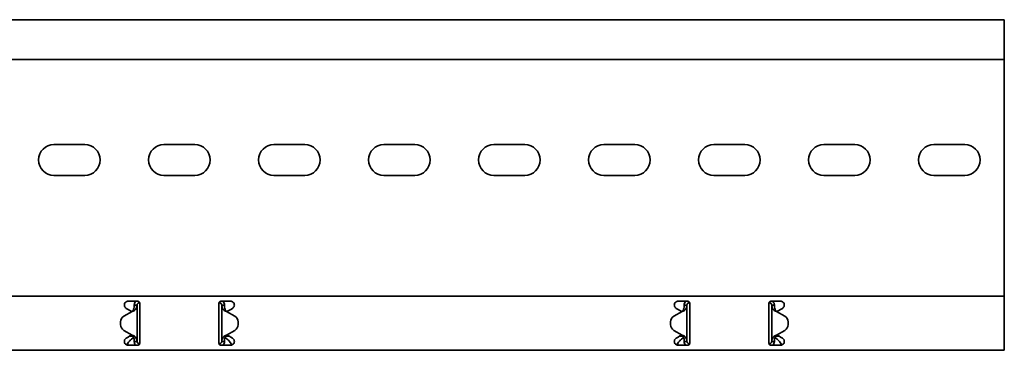
# Model space of a CAD drawing. Units: millimetres. Extents: x 1219 to 8140, y 636 to 1876.
# Drawn here: x 7693 to 8140, y 1599 to 1749 of the extents above; entities that cross this region are included whole.
import ezdxf

# ---------------------------------------------------------------- set-up
doc = ezdxf.new("R2010")
doc.units = ezdxf.units.MM
doc.layers.add('Visible Edges(DIN)', color=7, linetype='Continuous', lineweight=35)

msp = doc.modelspace()

# ---------------------------------------------------------------- linework, layer by layer
at = {"layer": 'Visible Edges(DIN)'}
for p, q in [((8140.41, 1749.28), (2140.41, 1749.28)), ((8140.41, 1745.78), (8140.41, 1749.28)), ((8140.41, 1745.78), (8140.41, 1731.28)), ((8140.41, 1731.28), (2140.41, 1731.28)), ((8140.41, 1625.53), (8140.41, 1731.28)), ((7708.41, 1692.66), (7722.41, 1692.66)), ((7758.41, 1692.66), (7772.41, 1692.66)), ((7808.41, 1692.66), (7822.41, 1692.66)), ((7858.41, 1692.66), (7872.41, 1692.66)), ((7908.41, 1692.66), (7922.41, 1692.66)), ((7958.41, 1692.66), (7972.41, 1692.66)), ((8008.41, 1692.66), (8022.41, 1692.66)), ((8058.41, 1692.66), (8072.41, 1692.66)), ((8108.41, 1692.66), (8122.41, 1692.66)), ((7722.41, 1678.66), (7708.41, 1678.66)), ((7772.41, 1678.66), (7758.41, 1678.66)), ((7822.41, 1678.66), (7808.41, 1678.66)), ((7872.41, 1678.66), (7858.41, 1678.66)), ((7922.41, 1678.66), (7908.41, 1678.66)), ((7972.41, 1678.66), (7958.41, 1678.66)), ((8022.41, 1678.66), (8008.41, 1678.66)), ((8072.41, 1678.66), (8058.41, 1678.66)), ((8122.41, 1678.66), (8108.41, 1678.66)), ((8140.41, 1623.78), (8140.41, 1625.53)), ((2140.41, 1623.78), (8140.41, 1623.78)), ((7742.16, 1621.53), (7746.41, 1621.53)), ((7747.27, 1621.04), (7747.24, 1620.78)), ((7747.38, 1620.77), (7747.24, 1620.78)), ((7747.41, 1617.81), (7747.41, 1620.53)), ((7783.41, 1620.53), (7783.41, 1617.81)), ((7783.43, 1620.77), (7783.57, 1620.78)), ((7783.57, 1620.78), (7783.55, 1621.04)), ((7784.41, 1621.53), (7788.66, 1621.53)), ((7992.16, 1621.53), (7996.41, 1621.53)), ((7997.16, 1621.19), (7997.16, 1620.78)), ((7997.16, 1620.78), (7997.37, 1620.78)), ((7997.41, 1617.81), (7997.41, 1620.53)), ((8033.41, 1620.53), (8033.41, 1617.81)), ((8033.66, 1620.78), (8033.44, 1620.78)), ((8033.66, 1620.78), (8033.66, 1621.19)), ((8034.41, 1621.53), (8038.66, 1621.53)), ((8140.41, 1623.78), (8140.41, 1617.81)), ((7743.91, 1616.87), (7740.21, 1614.74)), ((7740.21, 1614.74), (7743.91, 1616.87)), ((7741.28, 1618.26), (7742.08, 1617.81)), ((7742.96, 1617.29), (7742.08, 1617.81)), ((7743.8, 1616.81), (7742.96, 1617.29)), ((7743.91, 1616.87), (7743.91, 1616.87)), ((7743.91, 1616.87), (7743.91, 1616.87)), ((7745.74, 1619.78), (7744.91, 1619.78)), ((7746.16, 1619.78), (7745.74, 1619.78)), ((7746.16, 1619.78), (7746.16, 1603.28)), ((7747.41, 1617.81), (7747.41, 1617.29)), ((7747.41, 1617.29), (7747.41, 1616.06)), ((7747.41, 1616.06), (7747.41, 1607)), ((7783.41, 1617.29), (7783.41, 1617.81)), ((7783.41, 1616.06), (7783.41, 1617.29)), ((7783.41, 1607), (7783.41, 1616.06)), ((7785.07, 1619.78), (7784.66, 1619.78)), ((7784.66, 1603.28), (7784.66, 1619.78)), ((7785.91, 1619.78), (7785.07, 1619.78)), ((7786.91, 1616.87), (7786.91, 1616.87)), ((7786.91, 1616.87), (7786.91, 1616.87)), ((7790.6, 1614.74), (7786.91, 1616.87)), ((7786.91, 1616.87), (7790.6, 1614.74)), ((7787.85, 1617.29), (7787.01, 1616.81)), ((7788.74, 1617.81), (7787.85, 1617.29)), ((7788.74, 1617.81), (7789.53, 1618.26)), ((7993.91, 1616.87), (7990.21, 1614.74)), ((7991.28, 1618.26), (7992.08, 1617.81)), ((7992.96, 1617.29), (7992.08, 1617.81)), ((7993.8, 1616.81), (7992.96, 1617.29)), ((7995.74, 1619.78), (7994.91, 1619.78)), ((7996.16, 1619.78), (7995.74, 1619.78)), ((7996.16, 1619.78), (7996.16, 1603.28)), ((7997.41, 1617.81), (7997.41, 1617.29)), ((7997.41, 1617.29), (7997.41, 1616.06)), ((7997.41, 1616.06), (7997.41, 1607)), ((8033.41, 1617.29), (8033.41, 1617.81)), ((8033.41, 1616.06), (8033.41, 1617.29)), ((8033.41, 1607), (8033.41, 1616.06)), ((8035.07, 1619.78), (8034.66, 1619.78)), ((8034.66, 1603.28), (8034.66, 1619.78)), ((8035.91, 1619.78), (8035.07, 1619.78)), ((8036.91, 1616.87), (8040.6, 1614.74)), ((8037.85, 1617.29), (8037.01, 1616.81)), ((8038.74, 1617.81), (8037.85, 1617.29)), ((8038.74, 1617.81), (8039.53, 1618.26)), ((8140.41, 1617.29), (8140.41, 1617.81)), ((8140.41, 1616.06), (8140.41, 1617.29)), ((8140.41, 1607), (8140.41, 1616.06)), ((7738.71, 1612.14), (7738.71, 1612.14)), ((7738.71, 1610.92), (7738.71, 1612.14)), ((7792.1, 1610.92), (7792.1, 1612.14)), ((7792.1, 1612.14), (7792.1, 1612.14)), ((7988.71, 1612.14), (7988.71, 1610.92)), ((7988.71, 1612.14), (7988.71, 1612.14)), ((8042.1, 1612.14), (8042.1, 1612.14)), ((8042.1, 1612.14), (8042.1, 1610.92)), ((7738.71, 1610.92), (7738.71, 1610.92)), ((7743.91, 1606.19), (7740.21, 1608.32)), ((7747.41, 1607), (7747.41, 1605.77)), ((7783.41, 1605.77), (7783.41, 1607)), ((7786.91, 1606.19), (7790.6, 1608.32)), ((7792.1, 1610.92), (7792.1, 1610.92)), ((7988.71, 1610.92), (7988.71, 1610.92)), ((7990.21, 1608.32), (7993.91, 1606.19)), ((7993.91, 1606.19), (7990.21, 1608.32)), ((7997.41, 1607), (7997.41, 1605.77)), ((8033.41, 1605.77), (8033.41, 1607)), ((8036.91, 1606.19), (8040.6, 1608.32)), ((8040.6, 1608.32), (8036.91, 1606.19)), ((8042.1, 1610.92), (8042.1, 1610.92)), ((8140.41, 1605.77), (8140.41, 1607)), ((7742.08, 1605.25), (7741.28, 1604.8)), ((7742.08, 1605.25), (7742.96, 1605.77)), ((7742.75, 1605.65), (7744.41, 1605.65)), ((7742.96, 1605.77), (7743.8, 1606.25)), ((7743.71, 1604.3), (7744.41, 1604.9)), ((7744.41, 1605.65), (7744.41, 1605.69)), ((7744.41, 1604.9), (7744.41, 1605.65)), ((7744.91, 1603.28), (7745.74, 1603.28)), ((7745.74, 1603.28), (7746.16, 1603.28)), ((7747.41, 1605.77), (7747.41, 1605.25)), ((7747.41, 1602.53), (7747.41, 1605.25)), ((7783.41, 1605.25), (7783.41, 1605.77)), ((7783.41, 1605.25), (7783.41, 1602.53)), ((7784.66, 1603.28), (7785.07, 1603.28)), ((7785.07, 1603.28), (7785.91, 1603.28)), ((7786.41, 1605.69), (7786.41, 1605.65)), ((7786.41, 1605.65), (7788.06, 1605.65)), ((7786.41, 1605.65), (7786.41, 1604.9)), ((7786.41, 1604.9), (7787.1, 1604.3)), ((7787.01, 1606.25), (7787.85, 1605.77)), ((7787.85, 1605.77), (7788.74, 1605.25)), ((7789.53, 1604.8), (7788.74, 1605.25)), ((7992.08, 1605.25), (7991.28, 1604.8)), ((7992.08, 1605.25), (7992.96, 1605.77)), ((7992.75, 1605.65), (7994.41, 1605.65)), ((7992.96, 1605.77), (7993.8, 1606.25)), ((7993.71, 1604.3), (7994.41, 1604.9)), ((7993.91, 1606.19), (7993.91, 1606.19)), ((7993.91, 1606.19), (7993.91, 1606.19)), ((7994.41, 1605.65), (7994.41, 1605.69)), ((7994.41, 1604.9), (7994.41, 1605.65)), ((7994.91, 1603.28), (7995.74, 1603.28)), ((7995.74, 1603.28), (7996.16, 1603.28)), ((7997.41, 1605.77), (7997.41, 1605.25)), ((7997.41, 1602.53), (7997.41, 1605.25)), ((8033.41, 1605.25), (8033.41, 1605.77)), ((8033.41, 1605.25), (8033.41, 1602.53)), ((8034.66, 1603.28), (8035.07, 1603.28)), ((8035.07, 1603.28), (8035.91, 1603.28)), ((8036.41, 1605.69), (8036.41, 1605.65)), ((8036.41, 1605.65), (8038.06, 1605.65)), ((8036.41, 1605.65), (8036.41, 1604.9)), ((8036.41, 1604.9), (8037.1, 1604.3)), ((8036.91, 1606.19), (8036.91, 1606.19)), ((8036.91, 1606.19), (8036.91, 1606.19)), ((8037.01, 1606.25), (8037.85, 1605.77)), ((8037.85, 1605.77), (8038.74, 1605.25)), ((8039.53, 1604.8), (8038.74, 1605.25)), ((8140.41, 1605.25), (8140.41, 1605.77)), ((8140.41, 1605.25), (8140.41, 1599.28)), ((2140.41, 1599.28), (8140.41, 1599.28)), ((7746.41, 1601.53), (7742.16, 1601.53)), ((7747.16, 1602.28), (7747.37, 1602.28)), ((7747.16, 1602.28), (7747.16, 1601.87)), ((7783.66, 1602.28), (7783.44, 1602.28)), ((7783.66, 1601.87), (7783.66, 1602.28)), ((7788.66, 1601.53), (7784.41, 1601.53)), ((7996.41, 1601.53), (7992.16, 1601.53)), ((7997.38, 1602.29), (7997.24, 1602.28)), ((7997.24, 1602.28), (7997.27, 1602.02)), ((8033.43, 1602.29), (8033.57, 1602.28)), ((8033.55, 1602.02), (8033.57, 1602.28)), ((8038.66, 1601.53), (8034.41, 1601.53))]:
    msp.add_line(p, q, dxfattribs=at)
for centre, radius, start, end in [((7708.41, 1685.66), 7, 90, 270), ((7722.41, 1685.66), 7, 270, 90), ((7758.41, 1685.66), 7, 90, 270), ((7772.41, 1685.66), 7, 270, 90), ((7808.41, 1685.66), 7, 90, 270), ((7822.41, 1685.66), 7, 270, 90), ((7858.41, 1685.66), 7, 90, 270), ((7872.41, 1685.66), 7, 270, 90), ((7908.41, 1685.66), 7, 90, 270), ((7922.41, 1685.66), 7, 270, 90), ((7958.41, 1685.66), 7, 90, 270), ((7972.41, 1685.66), 7, 270, 90), ((8008.41, 1685.66), 7, 90, 270), ((8022.41, 1685.66), 7, 270, 90), ((8058.41, 1685.66), 7, 90, 270), ((8072.41, 1685.66), 7, 270, 90), ((8108.41, 1685.66), 7, 90, 270), ((8122.41, 1685.66), 7, 270, 90), ((7741.71, 1612.14), 3, 120.0064, 179.9975), ((7741.71, 1612.14), 3, 120.0064, 179.9975), ((7789.1, 1612.14), 3, 0.0025, 59.9936), ((7789.1, 1612.14), 3, 0.0025, 59.9936), ((7991.71, 1612.14), 3, 119.9936, 180.0025), ((8039.1, 1612.14), 3, 359.9975, 60.0064), ((7741.71, 1610.92), 3, 179.9975, 240.0064), ((7789.1, 1610.92), 3, 299.9936, 0.0025), ((7991.71, 1610.92), 3, 180.0025, 239.9936), ((7991.71, 1610.92), 3, 180.0025, 239.9936), ((8039.1, 1610.92), 3, 300.0064, 359.9975), ((8039.1, 1610.92), 3, 300.0064, 359.9975)]:
    msp.add_arc(centre, radius, start, end, dxfattribs=at)
for points, knots in [([(7741.28, 1618.26), (7741.15, 1618.34), (7741.03, 1618.43), (7740.78, 1618.68), (7740.64, 1618.88), (7740.45, 1619.31), (7740.41, 1619.55), (7740.41, 1620), (7740.45, 1620.23), (7740.63, 1620.66), (7740.76, 1620.86), (7741.07, 1621.17), (7741.26, 1621.3), (7741.7, 1621.48), (7741.93, 1621.53), (7742.16, 1621.53)], [-0.4518973, -0.4518973, -0.4518973, -0.4518973, -0.406275, -0.406275, -0.3360552, -0.3360552, -0.2658354, -0.2658354, -0.1998654, -0.1998654, -0.1338953, -0.1338953, -0.0669477, -0.0669477, 0, 0, 0, 0]), ([(7744.91, 1619.78), (7744.91, 1620.09), (7744.97, 1620.4), (7745.22, 1620.97), (7745.41, 1621.23), (7745.67, 1621.47), (7745.7, 1621.5), (7745.74, 1621.53)], [0, 0, 0, 0, 0.0995333, 0.0995333, 0.1990159, 0.1990159, 0.2137827, 0.2137827, 0.2137827, 0.2137827]), ([(7747.24, 1620.78), (7747.08, 1620.79), (7746.91, 1620.76), (7746.6, 1620.63), (7746.46, 1620.52), (7746.3, 1620.3), (7746.24, 1620.21), (7746.17, 1620), (7746.16, 1619.89), (7746.16, 1619.78)], [0, 0, 0, 0, 0.0652018, 0.0652018, 0.1303812, 0.1303812, 0.172599, 0.172599, 0.2148167, 0.2148167, 0.2148167, 0.2148167]), ([(7746.41, 1621.53), (7746.53, 1621.53), (7746.67, 1621.5), (7746.91, 1621.4), (7747.02, 1621.33), (7747.2, 1621.15), (7747.28, 1621.04), (7747.38, 1620.79), (7747.41, 1620.66), (7747.41, 1620.53)], [0, 0, 0, 0, 0.0379456, 0.0379456, 0.0758912, 0.0758912, 0.1142046, 0.1142046, 0.1525181, 0.1525181, 0.1525181, 0.1525181]), ([(7783.41, 1620.53), (7783.41, 1620.66), (7783.43, 1620.79), (7783.53, 1621.04), (7783.61, 1621.15), (7783.79, 1621.33), (7783.9, 1621.4), (7784.15, 1621.5), (7784.28, 1621.53), (7784.41, 1621.53)], [-0.1525181, -0.1525181, -0.1525181, -0.1525181, -0.1142046, -0.1142046, -0.0758912, -0.0758912, -0.0379456, -0.0379456, 0, 0, 0, 0]), ([(7784.66, 1619.78), (7784.66, 1619.95), (7784.61, 1620.12), (7784.45, 1620.41), (7784.33, 1620.54), (7784.1, 1620.68), (7784, 1620.73), (7783.79, 1620.78), (7783.68, 1620.79), (7783.57, 1620.78)], [0, 0, 0, 0, 0.0652018, 0.0652018, 0.1303812, 0.1303812, 0.172599, 0.172599, 0.2148167, 0.2148167, 0.2148167, 0.2148167]), ([(7785.07, 1621.53), (7785.11, 1621.5), (7785.14, 1621.47), (7785.4, 1621.23), (7785.59, 1620.97), (7785.84, 1620.4), (7785.91, 1620.09), (7785.91, 1619.78)], [0.184444, 0.184444, 0.184444, 0.184444, 0.1990159, 0.1990159, 0.2984984, 0.2984984, 0.3982282, 0.3982282, 0.3982282, 0.3982282]), ([(7788.66, 1621.53), (7788.88, 1621.53), (7789.12, 1621.48), (7789.55, 1621.3), (7789.74, 1621.17), (7790.05, 1620.86), (7790.19, 1620.66), (7790.36, 1620.23), (7790.41, 1620), (7790.41, 1619.55), (7790.36, 1619.31), (7790.17, 1618.88), (7790.04, 1618.68), (7789.78, 1618.43), (7789.66, 1618.34), (7789.53, 1618.26)], [0, 0, 0, 0, 0.0669477, 0.0669477, 0.1338953, 0.1338953, 0.1998654, 0.1998654, 0.2658354, 0.2658354, 0.3360552, 0.3360552, 0.406275, 0.406275, 0.4518973, 0.4518973, 0.4518973, 0.4518973]), ([(7991.28, 1618.26), (7991.15, 1618.34), (7991.03, 1618.43), (7990.78, 1618.68), (7990.64, 1618.88), (7990.45, 1619.31), (7990.41, 1619.55), (7990.41, 1620), (7990.45, 1620.23), (7990.63, 1620.66), (7990.76, 1620.86), (7991.07, 1621.17), (7991.26, 1621.3), (7991.7, 1621.48), (7991.93, 1621.53), (7992.16, 1621.53)], [-0.4518973, -0.4518973, -0.4518973, -0.4518973, -0.406275, -0.406275, -0.3360552, -0.3360552, -0.2658354, -0.2658354, -0.1998654, -0.1998654, -0.1338953, -0.1338953, -0.0669477, -0.0669477, 0, 0, 0, 0]), ([(7994.91, 1619.78), (7994.91, 1620.09), (7994.97, 1620.4), (7995.22, 1620.97), (7995.41, 1621.23), (7995.67, 1621.47), (7995.71, 1621.5), (7995.74, 1621.53)], [0, 0, 0, 0, 0.0995282, 0.0995282, 0.199011, 0.199011, 0.2139921, 0.2139921, 0.2139921, 0.2139921]), ([(7997.16, 1620.78), (7996.99, 1620.78), (7996.82, 1620.74), (7996.53, 1620.58), (7996.4, 1620.46), (7996.26, 1620.24), (7996.22, 1620.15), (7996.17, 1619.97), (7996.16, 1619.87), (7996.16, 1619.78)], [0, 0, 0, 0, 0.0651999, 0.0651999, 0.1303791, 0.1303791, 0.1669351, 0.1669351, 0.203491, 0.203491, 0.203491, 0.203491]), ([(7996.41, 1621.53), (7996.53, 1621.53), (7996.67, 1621.5), (7996.91, 1621.4), (7997.02, 1621.33), (7997.2, 1621.15), (7997.28, 1621.04), (7997.38, 1620.79), (7997.41, 1620.66), (7997.41, 1620.53)], [0, 0, 0, 0, 0.0379456, 0.0379456, 0.0758912, 0.0758912, 0.1142046, 0.1142046, 0.1525181, 0.1525181, 0.1525181, 0.1525181]), ([(8033.41, 1620.53), (8033.41, 1620.66), (8033.43, 1620.79), (8033.53, 1621.04), (8033.61, 1621.15), (8033.79, 1621.33), (8033.9, 1621.4), (8034.15, 1621.5), (8034.28, 1621.53), (8034.41, 1621.53)], [-0.1525181, -0.1525181, -0.1525181, -0.1525181, -0.1142046, -0.1142046, -0.0758912, -0.0758912, -0.0379456, -0.0379456, 0, 0, 0, 0]), ([(8034.66, 1619.78), (8034.66, 1619.95), (8034.61, 1620.11), (8034.45, 1620.41), (8034.33, 1620.53), (8034.11, 1620.67), (8034.03, 1620.71), (8033.84, 1620.77), (8033.75, 1620.78), (8033.66, 1620.78)], [0, 0, 0, 0, 0.0651999, 0.0651999, 0.1303791, 0.1303791, 0.1669351, 0.1669351, 0.203491, 0.203491, 0.203491, 0.203491]), ([(8035.07, 1621.53), (8035.16, 1621.46), (8035.24, 1621.38), (8035.5, 1621.1), (8035.65, 1620.86), (8035.85, 1620.34), (8035.91, 1620.06), (8035.91, 1619.78)], [0.1632641, 0.1632641, 0.1632641, 0.1632641, 0.199011, 0.199011, 0.2880767, 0.2880767, 0.3771427, 0.3771427, 0.3771427, 0.3771427]), ([(8038.66, 1621.53), (8038.88, 1621.53), (8039.12, 1621.48), (8039.55, 1621.3), (8039.74, 1621.17), (8040.05, 1620.86), (8040.19, 1620.66), (8040.36, 1620.23), (8040.41, 1620), (8040.41, 1619.55), (8040.36, 1619.31), (8040.17, 1618.88), (8040.04, 1618.68), (8039.78, 1618.43), (8039.66, 1618.34), (8039.53, 1618.26)], [0, 0, 0, 0, 0.0669477, 0.0669477, 0.1338953, 0.1338953, 0.1998654, 0.1998654, 0.2658354, 0.2658354, 0.3360552, 0.3360552, 0.406275, 0.406275, 0.4518973, 0.4518973, 0.4518973, 0.4518973]), ([(7744.45, 1617.07), (7744.36, 1617.03), (7744.27, 1617), (7744.09, 1616.94), (7744, 1616.9), (7743.91, 1616.87)], [0, 0, 0, 0, 0.02901907, 0.02901907, 0.05803813, 0.05803813, 0.05803813, 0.05803813]), ([(7743.91, 1616.87), (7743.95, 1616.9), (7743.99, 1616.94), (7744.07, 1617), (7744.11, 1617.03), (7744.15, 1617.07)], [0, 0, 0, 0, 0.0156475, 0.0156475, 0.03129499, 0.03129499, 0.03129499, 0.03129499]), ([(7744.15, 1617.07), (7744.19, 1617.11), (7744.29, 1617.2), (7744.44, 1617.42), (7744.47, 1617.48), (7744.55, 1617.66), (7744.58, 1617.75), (7744.59, 1617.8)], [0, 0, 0, 0, 0.01865901, 0.01865901, 0.02608959, 0.02608959, 0.03744937, 0.03744937, 0.03744937, 0.03744937]), ([(7745.46, 1617.8), (7745.41, 1617.73), (7745.28, 1617.54), (7744.88, 1617.26), (7744.7, 1617.16), (7744.45, 1617.07)], [0, 0, 0, 0, 0.02644426, 0.02644426, 0.03933353, 0.03933353, 0.03933353, 0.03933353]), ([(7744.59, 1617.8), (7744.69, 1618.13), (7744.77, 1618.46), (7744.88, 1619.12), (7744.91, 1619.45), (7744.91, 1619.78)], [0, 0, 0, 0, 0.1074336, 0.1074336, 0.2148672, 0.2148672, 0.2148672, 0.2148672]), ([(7746.16, 1619.78), (7746.16, 1619.45), (7746.09, 1619.12), (7745.85, 1618.46), (7745.68, 1618.13), (7745.46, 1617.8)], [0, 0, 0, 0, 0.1351133, 0.1351133, 0.2702265, 0.2702265, 0.2702265, 0.2702265]), ([(7785.35, 1617.8), (7785.13, 1618.13), (7784.96, 1618.46), (7784.72, 1619.12), (7784.66, 1619.45), (7784.66, 1619.78)], [0, 0, 0, 0, 0.1351133, 0.1351133, 0.2702265, 0.2702265, 0.2702265, 0.2702265]), ([(7786.37, 1617.07), (7786.11, 1617.16), (7785.93, 1617.26), (7785.53, 1617.54), (7785.4, 1617.73), (7785.35, 1617.8)], [0, 0, 0, 0, 0.0836388, 0.0836388, 0.2552362, 0.2552362, 0.2552362, 0.2552362]), ([(7785.91, 1619.78), (7785.91, 1619.45), (7785.93, 1619.12), (7786.04, 1618.46), (7786.12, 1618.13), (7786.22, 1617.8)], [0, 0, 0, 0, 0.1074336, 0.1074336, 0.2148672, 0.2148672, 0.2148672, 0.2148672]), ([(7786.22, 1617.8), (7786.23, 1617.75), (7786.26, 1617.66), (7786.35, 1617.45), (7786.41, 1617.36), (7786.55, 1617.16), (7786.63, 1617.1), (7786.67, 1617.07)], [0, 0, 0, 0, 0.01663695, 0.01663695, 0.03249026, 0.03249026, 0.05165834, 0.05165834, 0.05165834, 0.05165834]), ([(7786.91, 1616.87), (7786.81, 1616.9), (7786.72, 1616.94), (7786.54, 1617), (7786.45, 1617.03), (7786.37, 1617.07)], [0, 0, 0, 0, 0.02901907, 0.02901907, 0.05803813, 0.05803813, 0.05803813, 0.05803813]), ([(7786.67, 1617.07), (7786.7, 1617.03), (7786.74, 1617), (7786.82, 1616.94), (7786.87, 1616.9), (7786.91, 1616.87)], [0, 0, 0, 0, 0.0156475, 0.0156475, 0.03129499, 0.03129499, 0.03129499, 0.03129499]), ([(7994.44, 1617.06), (7994.36, 1617.03), (7994.27, 1617), (7994.09, 1616.93), (7994, 1616.9), (7993.91, 1616.87)], [0, 0, 0, 0, 0.02894455, 0.02894455, 0.0578891, 0.0578891, 0.0578891, 0.0578891]), ([(7993.91, 1616.87), (7993.95, 1616.9), (7993.99, 1616.93), (7994.07, 1617), (7994.11, 1617.03), (7994.15, 1617.06)], [0.00001558, 0.00001558, 0.00001558, 0.00001558, 0.01560502, 0.01560502, 0.03121004, 0.03121004, 0.03121004, 0.03121004]), ([(7994.15, 1617.06), (7994.19, 1617.1), (7994.29, 1617.19), (7994.44, 1617.41), (7994.47, 1617.48), (7994.55, 1617.65), (7994.58, 1617.75), (7994.59, 1617.8)], [0, 0, 0, 0, 0.01866461, 0.01866461, 0.0260975, 0.0260975, 0.03746198, 0.03746198, 0.03746198, 0.03746198]), ([(7995.46, 1617.8), (7995.41, 1617.73), (7995.28, 1617.54), (7994.88, 1617.26), (7994.7, 1617.16), (7994.44, 1617.06)], [0, 0, 0, 0, 0.02643412, 0.02643412, 0.03931293, 0.03931293, 0.03931293, 0.03931293]), ([(7994.59, 1617.8), (7994.69, 1618.13), (7994.77, 1618.46), (7994.88, 1619.12), (7994.91, 1619.45), (7994.91, 1619.78)], [0, 0, 0, 0, 0.1074882, 0.1074882, 0.2149764, 0.2149764, 0.2149764, 0.2149764]), ([(7996.16, 1619.78), (7996.16, 1619.45), (7996.09, 1619.12), (7995.85, 1618.46), (7995.68, 1618.13), (7995.46, 1617.8)], [0, 0, 0, 0, 0.1351733, 0.1351733, 0.2703467, 0.2703467, 0.2703467, 0.2703467]), ([(8035.36, 1617.8), (8035.13, 1618.13), (8034.96, 1618.46), (8034.72, 1619.12), (8034.66, 1619.45), (8034.66, 1619.78)], [0, 0, 0, 0, 0.1351733, 0.1351733, 0.2703467, 0.2703467, 0.2703467, 0.2703467]), ([(8036.37, 1617.06), (8036.11, 1617.16), (8035.93, 1617.26), (8035.53, 1617.54), (8035.4, 1617.73), (8035.36, 1617.8)], [0, 0, 0, 0, 0.0836985, 0.0836985, 0.2554921, 0.2554921, 0.2554921, 0.2554921]), ([(8035.91, 1619.78), (8035.91, 1619.45), (8035.93, 1619.12), (8036.04, 1618.46), (8036.12, 1618.13), (8036.22, 1617.8)], [0, 0, 0, 0, 0.1074882, 0.1074882, 0.2149764, 0.2149764, 0.2149764, 0.2149764]), ([(8036.22, 1617.8), (8036.23, 1617.75), (8036.26, 1617.65), (8036.35, 1617.45), (8036.41, 1617.36), (8036.55, 1617.16), (8036.63, 1617.1), (8036.67, 1617.06)], [0, 0, 0, 0, 0.01664694, 0.01664694, 0.03250795, 0.03250795, 0.05168476, 0.05168476, 0.05168476, 0.05168476]), ([(8036.91, 1616.87), (8036.81, 1616.9), (8036.72, 1616.93), (8036.54, 1617), (8036.45, 1617.03), (8036.37, 1617.06)], [0, 0, 0, 0, 0.02894455, 0.02894455, 0.0578891, 0.0578891, 0.0578891, 0.0578891]), ([(8036.67, 1617.06), (8036.71, 1617.03), (8036.75, 1617), (8036.83, 1616.93), (8036.87, 1616.9), (8036.91, 1616.87)], [0, 0, 0, 0, 0.01560502, 0.01560502, 0.03119446, 0.03119446, 0.03119446, 0.03119446]), ([(7742.16, 1601.53), (7741.93, 1601.53), (7741.7, 1601.58), (7741.26, 1601.76), (7741.07, 1601.89), (7740.76, 1602.2), (7740.63, 1602.4), (7740.45, 1602.83), (7740.41, 1603.06), (7740.41, 1603.51), (7740.45, 1603.75), (7740.64, 1604.18), (7740.78, 1604.38), (7741.03, 1604.63), (7741.15, 1604.72), (7741.28, 1604.8)], [0.5423926, 0.5423926, 0.5423926, 0.5423926, 0.6093403, 0.6093403, 0.6762879, 0.6762879, 0.742258, 0.742258, 0.808228, 0.808228, 0.8784478, 0.8784478, 0.9486676, 0.9486676, 0.9942899, 0.9942899, 0.9942899, 0.9942899]), ([(7741.29, 1601.76), (7741.51, 1601.99), (7741.74, 1602.24), (7742.21, 1602.81), (7742.46, 1603.11), (7742.87, 1603.58), (7743.04, 1603.75), (7743.38, 1604.06), (7743.54, 1604.19), (7743.71, 1604.3)], [0.0085934, 0.0085934, 0.0085934, 0.0085934, 0.1159058, 0.1159058, 0.2317706, 0.2317706, 0.3108006, 0.3108006, 0.3898307, 0.3898307, 0.3898307, 0.3898307]), ([(7742.19, 1602.78), (7742.18, 1602.77), (7742.18, 1602.76), (7742.02, 1602.37), (7741.86, 1602), (7741.7, 1601.62), (7741.69, 1601.61), (7741.69, 1601.59)], [0.3981791, 0.3981791, 0.3981791, 0.3981791, 0.4009258, 0.4009258, 0.5246462, 0.5246462, 0.5294518, 0.5294518, 0.5294518, 0.5294518]), ([(7743.91, 1606.19), (7744, 1606.16), (7744.09, 1606.13), (7744.27, 1606.06), (7744.36, 1606.03), (7744.44, 1606)], [0, 0, 0, 0, 0.02894455, 0.02894455, 0.0578891, 0.0578891, 0.0578891, 0.0578891]), ([(7744.15, 1606), (7744.11, 1606.03), (7744.07, 1606.06), (7743.99, 1606.13), (7743.95, 1606.16), (7743.91, 1606.19)], [0, 0, 0, 0, 0.01560502, 0.01560502, 0.03119446, 0.03119446, 0.03119446, 0.03119446]), ([(7744.59, 1605.26), (7744.58, 1605.31), (7744.55, 1605.41), (7744.46, 1605.61), (7744.4, 1605.71), (7744.26, 1605.9), (7744.18, 1605.96), (7744.15, 1606)], [0, 0, 0, 0, 0.01664694, 0.01664694, 0.03250795, 0.03250795, 0.05168476, 0.05168476, 0.05168476, 0.05168476]), ([(7744.44, 1606), (7744.7, 1605.9), (7744.88, 1605.8), (7745.28, 1605.52), (7745.41, 1605.33), (7745.46, 1605.26)], [0, 0, 0, 0, 0.0836985, 0.0836985, 0.2554921, 0.2554921, 0.2554921, 0.2554921]), ([(7744.91, 1603.28), (7744.91, 1603.61), (7744.88, 1603.94), (7744.77, 1604.6), (7744.69, 1604.93), (7744.59, 1605.26)], [0, 0, 0, 0, 0.1074882, 0.1074882, 0.2149764, 0.2149764, 0.2149764, 0.2149764]), ([(7745.74, 1601.53), (7745.65, 1601.6), (7745.57, 1601.68), (7745.31, 1601.97), (7745.16, 1602.2), (7744.96, 1602.72), (7744.91, 1603), (7744.91, 1603.28)], [0.1632641, 0.1632641, 0.1632641, 0.1632641, 0.199011, 0.199011, 0.2880767, 0.2880767, 0.3771427, 0.3771427, 0.3771427, 0.3771427]), ([(7745.46, 1605.26), (7745.68, 1604.93), (7745.85, 1604.6), (7746.09, 1603.94), (7746.16, 1603.61), (7746.16, 1603.28)], [0, 0, 0, 0, 0.1351733, 0.1351733, 0.2703467, 0.2703467, 0.2703467, 0.2703467]), ([(7746.16, 1603.28), (7746.16, 1603.11), (7746.2, 1602.95), (7746.36, 1602.65), (7746.48, 1602.53), (7746.7, 1602.39), (7746.79, 1602.35), (7746.97, 1602.29), (7747.06, 1602.28), (7747.16, 1602.28)], [0, 0, 0, 0, 0.0651999, 0.0651999, 0.1303791, 0.1303791, 0.1669351, 0.1669351, 0.203491, 0.203491, 0.203491, 0.203491]), ([(7747.41, 1602.53), (7747.41, 1602.4), (7747.38, 1602.27), (7747.28, 1602.02), (7747.2, 1601.91), (7747.02, 1601.73), (7746.91, 1601.66), (7746.67, 1601.56), (7746.53, 1601.53), (7746.41, 1601.53)], [0.1510981, 0.1510981, 0.1510981, 0.1510981, 0.1894116, 0.1894116, 0.2277251, 0.2277251, 0.2656707, 0.2656707, 0.3036163, 0.3036163, 0.3036163, 0.3036163]), ([(7784.41, 1601.53), (7784.28, 1601.53), (7784.15, 1601.56), (7783.9, 1601.66), (7783.79, 1601.73), (7783.61, 1601.91), (7783.53, 1602.02), (7783.43, 1602.27), (7783.41, 1602.4), (7783.41, 1602.53)], [0.3036163, 0.3036163, 0.3036163, 0.3036163, 0.3415619, 0.3415619, 0.3795074, 0.3795074, 0.4178209, 0.4178209, 0.4561344, 0.4561344, 0.4561344, 0.4561344]), ([(7783.66, 1602.28), (7783.82, 1602.28), (7783.99, 1602.32), (7784.28, 1602.48), (7784.41, 1602.6), (7784.55, 1602.82), (7784.59, 1602.91), (7784.64, 1603.09), (7784.66, 1603.19), (7784.66, 1603.28)], [0, 0, 0, 0, 0.0651999, 0.0651999, 0.1303791, 0.1303791, 0.1669351, 0.1669351, 0.203491, 0.203491, 0.203491, 0.203491]), ([(7784.66, 1603.28), (7784.66, 1603.61), (7784.72, 1603.94), (7784.96, 1604.6), (7785.13, 1604.93), (7785.36, 1605.26)], [0, 0, 0, 0, 0.1351733, 0.1351733, 0.2703467, 0.2703467, 0.2703467, 0.2703467]), ([(7785.91, 1603.28), (7785.91, 1602.97), (7785.84, 1602.66), (7785.59, 1602.09), (7785.41, 1601.83), (7785.14, 1601.59), (7785.11, 1601.56), (7785.07, 1601.53)], [0, 0, 0, 0, 0.0995282, 0.0995282, 0.199011, 0.199011, 0.2139921, 0.2139921, 0.2139921, 0.2139921]), ([(7785.36, 1605.26), (7785.4, 1605.33), (7785.53, 1605.52), (7785.93, 1605.8), (7786.11, 1605.9), (7786.37, 1606)], [0, 0, 0, 0, 0.02643412, 0.02643412, 0.03931293, 0.03931293, 0.03931293, 0.03931293]), ([(7786.22, 1605.26), (7786.12, 1604.93), (7786.04, 1604.6), (7785.93, 1603.94), (7785.91, 1603.61), (7785.91, 1603.28)], [0, 0, 0, 0, 0.1074882, 0.1074882, 0.2149764, 0.2149764, 0.2149764, 0.2149764]), ([(7786.67, 1606), (7786.62, 1605.96), (7786.52, 1605.87), (7786.37, 1605.65), (7786.34, 1605.58), (7786.26, 1605.41), (7786.23, 1605.31), (7786.22, 1605.26)], [0, 0, 0, 0, 0.01866461, 0.01866461, 0.0260975, 0.0260975, 0.03746198, 0.03746198, 0.03746198, 0.03746198]), ([(7786.37, 1606), (7786.45, 1606.03), (7786.54, 1606.06), (7786.72, 1606.13), (7786.81, 1606.16), (7786.91, 1606.19)], [0, 0, 0, 0, 0.02894455, 0.02894455, 0.0578891, 0.0578891, 0.0578891, 0.0578891]), ([(7786.91, 1606.19), (7786.87, 1606.16), (7786.83, 1606.13), (7786.75, 1606.06), (7786.71, 1606.03), (7786.67, 1606)], [0.00001558, 0.00001558, 0.00001558, 0.00001558, 0.01560502, 0.01560502, 0.03121004, 0.03121004, 0.03121004, 0.03121004]), ([(7787.1, 1604.3), (7787.35, 1604.15), (7787.59, 1603.94), (7788.08, 1603.43), (7788.33, 1603.14), (7788.74, 1602.64), (7788.91, 1602.44), (7789.23, 1602.07), (7789.38, 1601.91), (7789.53, 1601.76)], [0, 0, 0, 0, 0.1159058, 0.1159058, 0.2317706, 0.2317706, 0.3108006, 0.3108006, 0.3812405, 0.3812405, 0.3812405, 0.3812405]), ([(7789.13, 1601.59), (7788.97, 1601.95), (7788.82, 1602.32), (7788.65, 1602.72), (7788.64, 1602.75), (7788.62, 1602.78)], [0.1188049, 0.1188049, 0.1188049, 0.1188049, 0.2404874, 0.2404874, 0.2503132, 0.2503132, 0.2503132, 0.2503132]), ([(7789.53, 1604.8), (7789.66, 1604.72), (7789.78, 1604.63), (7790.04, 1604.38), (7790.17, 1604.18), (7790.36, 1603.75), (7790.41, 1603.51), (7790.41, 1603.06), (7790.36, 1602.83), (7790.19, 1602.4), (7790.05, 1602.2), (7789.74, 1601.89), (7789.55, 1601.76), (7789.12, 1601.58), (7788.88, 1601.53), (7788.66, 1601.53)], [0.0904953, 0.0904953, 0.0904953, 0.0904953, 0.1361176, 0.1361176, 0.2063374, 0.2063374, 0.2765572, 0.2765572, 0.3425272, 0.3425272, 0.4084972, 0.4084972, 0.4754449, 0.4754449, 0.5423926, 0.5423926, 0.5423926, 0.5423926]), ([(7992.16, 1601.53), (7991.93, 1601.53), (7991.7, 1601.58), (7991.26, 1601.76), (7991.07, 1601.89), (7990.76, 1602.2), (7990.63, 1602.4), (7990.45, 1602.83), (7990.41, 1603.06), (7990.41, 1603.51), (7990.45, 1603.75), (7990.64, 1604.18), (7990.78, 1604.38), (7991.03, 1604.63), (7991.15, 1604.72), (7991.28, 1604.8)], [0.5423926, 0.5423926, 0.5423926, 0.5423926, 0.6093403, 0.6093403, 0.6762879, 0.6762879, 0.742258, 0.742258, 0.808228, 0.808228, 0.8784478, 0.8784478, 0.9486676, 0.9486676, 0.9942899, 0.9942899, 0.9942899, 0.9942899]), ([(7991.29, 1601.76), (7991.51, 1601.99), (7991.74, 1602.24), (7992.21, 1602.81), (7992.46, 1603.11), (7992.87, 1603.58), (7993.04, 1603.75), (7993.38, 1604.06), (7993.54, 1604.19), (7993.71, 1604.3)], [0.0085934, 0.0085934, 0.0085934, 0.0085934, 0.1159058, 0.1159058, 0.2317706, 0.2317706, 0.3108006, 0.3108006, 0.3898307, 0.3898307, 0.3898307, 0.3898307]), ([(7992.19, 1602.78), (7992.18, 1602.77), (7992.18, 1602.76), (7992.02, 1602.37), (7991.86, 1602), (7991.7, 1601.62), (7991.69, 1601.61), (7991.69, 1601.59)], [0.3981791, 0.3981791, 0.3981791, 0.3981791, 0.4009258, 0.4009258, 0.5246462, 0.5246462, 0.5294518, 0.5294518, 0.5294518, 0.5294518]), ([(7993.91, 1606.19), (7994, 1606.16), (7994.09, 1606.12), (7994.27, 1606.06), (7994.36, 1606.03), (7994.45, 1605.99)], [0, 0, 0, 0, 0.02901907, 0.02901907, 0.05803813, 0.05803813, 0.05803813, 0.05803813]), ([(7994.15, 1605.99), (7994.11, 1606.03), (7994.07, 1606.06), (7993.99, 1606.12), (7993.95, 1606.16), (7993.91, 1606.19)], [0, 0, 0, 0, 0.0156475, 0.0156475, 0.03129499, 0.03129499, 0.03129499, 0.03129499]), ([(7994.59, 1605.26), (7994.58, 1605.31), (7994.55, 1605.4), (7994.46, 1605.61), (7994.4, 1605.7), (7994.26, 1605.9), (7994.18, 1605.96), (7994.15, 1605.99)], [0, 0, 0, 0, 0.01663695, 0.01663695, 0.03249026, 0.03249026, 0.05165834, 0.05165834, 0.05165834, 0.05165834]), ([(7994.45, 1605.99), (7994.7, 1605.9), (7994.88, 1605.8), (7995.28, 1605.52), (7995.41, 1605.33), (7995.46, 1605.26)], [0, 0, 0, 0, 0.0836388, 0.0836388, 0.2552362, 0.2552362, 0.2552362, 0.2552362]), ([(7994.91, 1603.28), (7994.91, 1603.61), (7994.88, 1603.94), (7994.77, 1604.6), (7994.69, 1604.93), (7994.59, 1605.26)], [0, 0, 0, 0, 0.1074336, 0.1074336, 0.2148672, 0.2148672, 0.2148672, 0.2148672]), ([(7995.74, 1601.53), (7995.7, 1601.56), (7995.67, 1601.59), (7995.41, 1601.83), (7995.22, 1602.09), (7994.97, 1602.66), (7994.91, 1602.97), (7994.91, 1603.28)], [0.184444, 0.184444, 0.184444, 0.184444, 0.1990159, 0.1990159, 0.2984984, 0.2984984, 0.3982282, 0.3982282, 0.3982282, 0.3982282]), ([(7995.46, 1605.26), (7995.68, 1604.93), (7995.85, 1604.6), (7996.09, 1603.94), (7996.16, 1603.61), (7996.16, 1603.28)], [0, 0, 0, 0, 0.1351133, 0.1351133, 0.2702265, 0.2702265, 0.2702265, 0.2702265]), ([(7996.16, 1603.28), (7996.16, 1603.11), (7996.2, 1602.94), (7996.36, 1602.65), (7996.48, 1602.52), (7996.71, 1602.38), (7996.81, 1602.33), (7997.02, 1602.28), (7997.13, 1602.27), (7997.24, 1602.28)], [0, 0, 0, 0, 0.0652018, 0.0652018, 0.1303812, 0.1303812, 0.172599, 0.172599, 0.2148167, 0.2148167, 0.2148167, 0.2148167]), ([(7997.41, 1602.53), (7997.41, 1602.4), (7997.38, 1602.27), (7997.28, 1602.02), (7997.2, 1601.91), (7997.02, 1601.73), (7996.91, 1601.66), (7996.67, 1601.56), (7996.53, 1601.53), (7996.41, 1601.53)], [0.1510981, 0.1510981, 0.1510981, 0.1510981, 0.1894116, 0.1894116, 0.2277251, 0.2277251, 0.2656707, 0.2656707, 0.3036163, 0.3036163, 0.3036163, 0.3036163]), ([(8034.41, 1601.53), (8034.28, 1601.53), (8034.15, 1601.56), (8033.9, 1601.66), (8033.79, 1601.73), (8033.61, 1601.91), (8033.53, 1602.02), (8033.43, 1602.27), (8033.41, 1602.4), (8033.41, 1602.53)], [0.3036163, 0.3036163, 0.3036163, 0.3036163, 0.3415619, 0.3415619, 0.3795074, 0.3795074, 0.4178209, 0.4178209, 0.4561344, 0.4561344, 0.4561344, 0.4561344]), ([(8033.57, 1602.28), (8033.74, 1602.27), (8033.91, 1602.3), (8034.21, 1602.43), (8034.35, 1602.54), (8034.52, 1602.76), (8034.57, 1602.85), (8034.64, 1603.06), (8034.66, 1603.17), (8034.66, 1603.28)], [0, 0, 0, 0, 0.0652018, 0.0652018, 0.1303812, 0.1303812, 0.172599, 0.172599, 0.2148167, 0.2148167, 0.2148167, 0.2148167]), ([(8034.66, 1603.28), (8034.66, 1603.61), (8034.72, 1603.94), (8034.96, 1604.6), (8035.13, 1604.93), (8035.35, 1605.26)], [0, 0, 0, 0, 0.1351133, 0.1351133, 0.2702265, 0.2702265, 0.2702265, 0.2702265]), ([(8035.91, 1603.28), (8035.91, 1602.97), (8035.84, 1602.66), (8035.59, 1602.09), (8035.41, 1601.83), (8035.14, 1601.59), (8035.11, 1601.56), (8035.07, 1601.53)], [0, 0, 0, 0, 0.0995333, 0.0995333, 0.1990159, 0.1990159, 0.2137827, 0.2137827, 0.2137827, 0.2137827]), ([(8035.35, 1605.26), (8035.4, 1605.33), (8035.53, 1605.52), (8035.93, 1605.8), (8036.11, 1605.9), (8036.37, 1605.99)], [0, 0, 0, 0, 0.02644426, 0.02644426, 0.03933353, 0.03933353, 0.03933353, 0.03933353]), ([(8036.22, 1605.26), (8036.12, 1604.93), (8036.04, 1604.6), (8035.93, 1603.94), (8035.91, 1603.61), (8035.91, 1603.28)], [0, 0, 0, 0, 0.1074336, 0.1074336, 0.2148672, 0.2148672, 0.2148672, 0.2148672]), ([(8036.67, 1605.99), (8036.62, 1605.95), (8036.52, 1605.86), (8036.37, 1605.64), (8036.34, 1605.58), (8036.26, 1605.4), (8036.23, 1605.31), (8036.22, 1605.26)], [0, 0, 0, 0, 0.01865901, 0.01865901, 0.02608959, 0.02608959, 0.03744937, 0.03744937, 0.03744937, 0.03744937]), ([(8036.37, 1605.99), (8036.45, 1606.03), (8036.54, 1606.06), (8036.72, 1606.12), (8036.81, 1606.16), (8036.91, 1606.19)], [0, 0, 0, 0, 0.02901907, 0.02901907, 0.05803813, 0.05803813, 0.05803813, 0.05803813]), ([(8036.91, 1606.19), (8036.87, 1606.16), (8036.82, 1606.12), (8036.74, 1606.06), (8036.7, 1606.03), (8036.67, 1605.99)], [0, 0, 0, 0, 0.0156475, 0.0156475, 0.03129499, 0.03129499, 0.03129499, 0.03129499]), ([(8037.1, 1604.3), (8037.35, 1604.15), (8037.59, 1603.94), (8038.08, 1603.43), (8038.33, 1603.14), (8038.74, 1602.64), (8038.91, 1602.44), (8039.23, 1602.07), (8039.38, 1601.91), (8039.53, 1601.76)], [0, 0, 0, 0, 0.1159058, 0.1159058, 0.2317706, 0.2317706, 0.3108006, 0.3108006, 0.3812405, 0.3812405, 0.3812405, 0.3812405]), ([(8039.13, 1601.59), (8038.97, 1601.95), (8038.82, 1602.32), (8038.65, 1602.72), (8038.64, 1602.75), (8038.62, 1602.78)], [0.1188049, 0.1188049, 0.1188049, 0.1188049, 0.2404874, 0.2404874, 0.2503132, 0.2503132, 0.2503132, 0.2503132]), ([(8039.53, 1604.8), (8039.66, 1604.72), (8039.78, 1604.63), (8040.04, 1604.38), (8040.17, 1604.18), (8040.36, 1603.75), (8040.41, 1603.51), (8040.41, 1603.06), (8040.36, 1602.83), (8040.19, 1602.4), (8040.05, 1602.2), (8039.74, 1601.89), (8039.55, 1601.76), (8039.12, 1601.58), (8038.88, 1601.53), (8038.66, 1601.53)], [0.0904953, 0.0904953, 0.0904953, 0.0904953, 0.1361176, 0.1361176, 0.2063374, 0.2063374, 0.2765572, 0.2765572, 0.3425272, 0.3425272, 0.4084972, 0.4084972, 0.4754449, 0.4754449, 0.5423926, 0.5423926, 0.5423926, 0.5423926])]:
    msp.add_open_spline(points, degree=3, knots=knots, dxfattribs=at)

doc.saveas('drawing.dxf')
